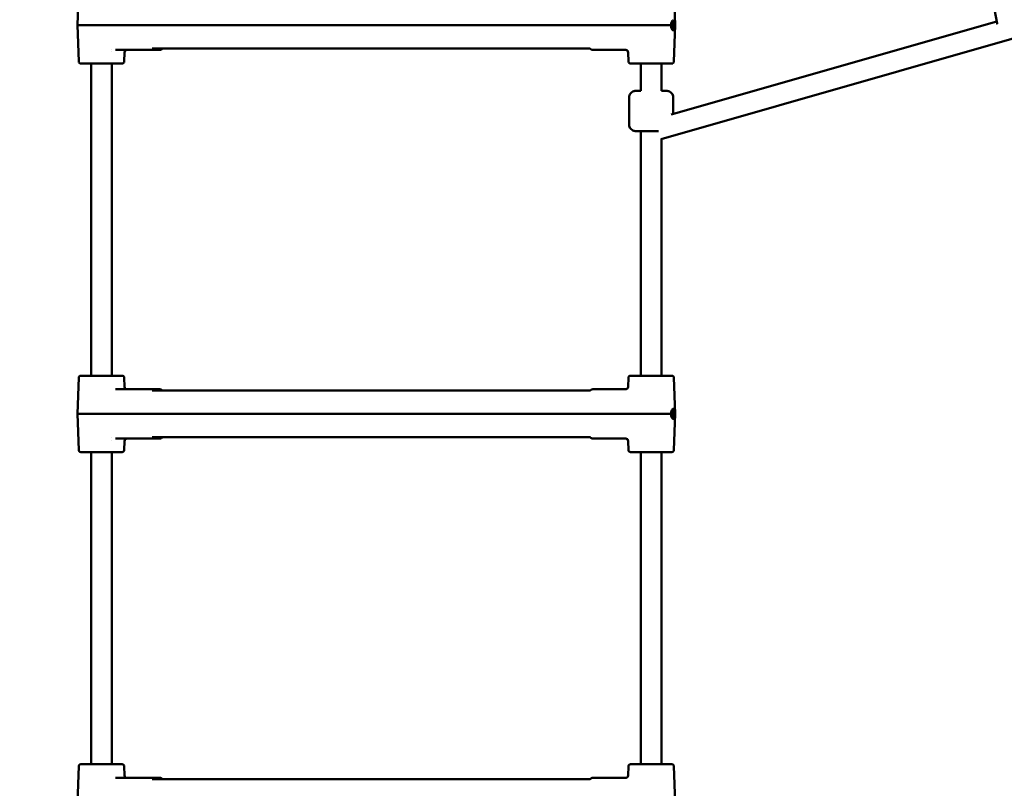
# Model space of a CAD drawing. Units: millimetres. Extents: x -17379 to 14963, y 0 to 12337.
# Drawn here: x 733 to 1493, y 6482 to 7075 of the extents above; entities that cross this region are included whole.
import ezdxf

# ---------------------------------------------------------------- set-up
doc = ezdxf.new("R2010")
doc.units = ezdxf.units.MM
doc.layers.add('MD_Visible', color=7, linetype='Continuous', lineweight=50)
doc.styles.get("Standard").update_dxf_attribs({"font": 'TT0246M.TTF'})
doc.dimstyles.new('ISO-25', dxfattribs={"dimtxt": 180, "dimasz": 120, "dimexe": 1.25, "dimexo": 0.625, "dimgap": 60, "dimtad": 1, "dimdec": 0, "dimlfac": 0.1, "dimrnd": 5, "dimtxsty": 'Standard', "dimcen": 0, "dimse1": 1, "dimse2": 1, "dimclrt": 256, "dimadec": 0, "dimazin": 0, "dimtfac": 1, "dimtdec": 0, "dimtmove": 1, "dimatfit": 3, "dimfxl": 1, "dimarcsym": 0})

# ---------------------------------------------------------------- blocks, each defined once
blk = doc.blocks.new('CustomObjectsInViewport4_0')
at = {"layer": 'MD_Visible', "extrusion": (0, 1, 0)}
for p, q in [((5237.27, 6283.15), (5236.29, 6255.09)), ((5696.63, 6283.15), (5697.61, 6255.09)), ((5942.35, 6277.16), (5946.2, 6256.57)), ((5259.45, 6255.09), (5236.29, 6255.09)), ((5237.27, 6227.04), (5236.29, 6255.09)), ((5260.72, 6255.09), (5259.48, 6255.09)), ((5260.7, 6255.09), (5290.34, 6255.09)), ((5290.34, 6255.09), (5291.75, 6255.09)), ((5293.17, 6255.09), (5291.75, 6255.09)), ((5630.7, 6255.09), (5293.17, 6255.09)), ((5631.74, 6255.09), (5630.7, 6255.09)), ((5631.74, 6255.09), (5632.79, 6255.09)), ((5662.43, 6255.09), (5632.79, 6255.09)), ((5663.36, 6255.09), (5662.39, 6255.09)), ((5663.38, 6255.09), (5694.45, 6255.09)), ((5945.94, 6258), (5694.55, 6186.11)), ((5695.36, 6256.57), (5694.89, 6256.57)), ((5696.63, 6227.04), (5697.61, 6255.09)), ((5697.34, 6255.09), (5697.61, 6255.09)), ((5695.36, 6253.62), (5694.89, 6253.62)), ((5961.22, 6245.73), (5686.79, 6167.24)), ((5262.79, 6236.63), (5262.79, 6236.63)), ((5262.79, 6234.49), (5262.79, 6234.49)), ((5265.53, 6236.09), (5291.48, 6236.09)), ((5272.31, 6227.04), (5272.56, 6234.16)), ((5299.97, 6236.09), (5291.48, 6236.09)), ((5631.47, 6237.09), (5293.94, 6237.09)), ((5659.88, 6236.09), (5633.93, 6236.09)), ((5661.58, 6227.04), (5661.34, 6234.16)), ((5270.81, 6225.59), (5238.77, 6225.59)), ((5246.79, 5984.59), (5246.79, 6225.59)), ((5262.79, 5984.59), (5262.79, 6225.59)), ((5663.08, 6225.59), (5695.13, 6225.59)), ((5671.11, 6204.43), (5671.11, 6225.59)), ((5687.1, 6204.43), (5687.1, 6225.59)), ((5662.1, 6199.43), (5662.1, 6178.43)), ((5696.1, 6199.43), (5696.1, 6186.55)), ((5671.11, 5984.59), (5671.11, 6173.43)), ((5687.1, 5984.59), (5687.1, 6167.34)), ((5237.27, 5983.15), (5236.29, 5955.09)), ((5238.77, 5984.59), (5270.81, 5984.59)), ((5272.31, 5983.15), (5272.56, 5976.03)), ((5661.58, 5983.15), (5661.34, 5976.03)), ((5695.13, 5984.59), (5663.08, 5984.59)), ((5696.63, 5983.15), (5697.61, 5955.09)), ((5265.53, 5974.09), (5291.48, 5974.09)), ((5291.48, 5974.09), (5299.97, 5974.09)), ((5659.88, 5974.09), (5633.93, 5974.09)), ((5293.94, 5973.09), (5631.47, 5973.09)), ((5259.45, 5955.09), (5236.29, 5955.09)), ((5237.27, 5927.04), (5236.29, 5955.09)), ((5260.69, 5955.09), (5259.44, 5955.09)), ((5260.7, 5955.09), (5290.34, 5955.09)), ((5290.34, 5955.09), (5291.75, 5955.09)), ((5293.17, 5955.09), (5291.75, 5955.09)), ((5630.7, 5955.09), (5293.17, 5955.09)), ((5631.74, 5955.09), (5630.7, 5955.09)), ((5631.74, 5955.09), (5632.79, 5955.09)), ((5662.43, 5955.09), (5632.79, 5955.09)), ((5663.38, 5955.09), (5662.43, 5955.09)), ((5663.38, 5955.09), (5694.45, 5955.09)), ((5695.36, 5956.57), (5694.89, 5956.57)), ((5695.36, 5953.62), (5694.89, 5953.62)), ((5696.63, 5927.04), (5697.61, 5955.09)), ((5697.34, 5955.09), (5697.61, 5955.09)), ((5262.79, 5936.63), (5262.79, 5936.63)), ((5265.53, 5936.09), (5291.48, 5936.09)), ((5299.97, 5936.09), (5291.48, 5936.09)), ((5631.47, 5937.09), (5293.94, 5937.09)), ((5659.88, 5936.09), (5633.93, 5936.09)), ((5262.79, 5934.49), (5262.79, 5934.49)), ((5272.31, 5927.04), (5272.56, 5934.16)), ((5661.58, 5927.04), (5661.34, 5934.16)), ((5270.81, 5925.59), (5238.77, 5925.59)), ((5246.79, 5684.59), (5246.79, 5925.59)), ((5262.79, 5684.59), (5262.79, 5925.59)), ((5663.08, 5925.59), (5695.13, 5925.59)), ((5671.11, 5684.59), (5671.11, 5925.59)), ((5687.1, 5684.59), (5687.1, 5925.59)), ((5237.27, 5683.15), (5236.29, 5655.09)), ((5238.77, 5684.59), (5270.81, 5684.59)), ((5272.31, 5683.15), (5272.56, 5676.03)), ((5661.58, 5683.15), (5661.34, 5676.03)), ((5695.13, 5684.59), (5663.08, 5684.59)), ((5696.63, 5683.15), (5697.61, 5655.09)), ((5265.53, 5674.09), (5291.48, 5674.09)), ((5291.48, 5674.09), (5299.97, 5674.09)), ((5293.94, 5673.09), (5631.47, 5673.09)), ((5659.88, 5674.09), (5633.93, 5674.09))]:
    blk.add_line(p, q, dxfattribs=at)
at = {"layer": 'MD_Visible', "extrusion": (1.22465e-16, 0, -1)}
for centre, radius, start, end in [((-5274.56, 6234.09), 2, 2, 90), ((-5659.34, 6234.09), 2, 90, 178), ((-5238.77, 6227.09), 1.5, 270, 358), ((-5270.81, 6227.09), 1.5, 182, 270), ((-5663.08, 6227.09), 1.5, 270, 358), ((-5695.13, 6227.09), 1.5, 182, 270), ((-5238.77, 5983.09), 1.5, 2, 90), ((-5270.81, 5983.09), 1.5, 90, 178), ((-5663.08, 5983.09), 1.5, 2, 90), ((-5695.13, 5983.09), 1.5, 90, 178), ((-5274.56, 5976.09), 2, 270, 358), ((-5659.34, 5976.09), 2, 182, 270), ((-5274.56, 5934.09), 2, 2, 90), ((-5659.34, 5934.09), 2, 90, 178), ((-5238.77, 5927.09), 1.5, 270, 358), ((-5270.81, 5927.09), 1.5, 182, 270), ((-5663.08, 5927.09), 1.5, 270, 358), ((-5695.13, 5927.09), 1.5, 182, 270), ((-5238.77, 5683.09), 1.5, 2, 90), ((-5270.81, 5683.09), 1.5, 90, 178), ((-5663.08, 5683.09), 1.5, 2, 90), ((-5695.13, 5683.09), 1.5, 90, 178), ((-5274.56, 5676.09), 2, 270, 358), ((-5659.34, 5676.09), 2, 182, 270)]:
    blk.add_arc(centre, radius, start, end, dxfattribs=at)
at = {"layer": 'MD_Visible', "extrusion": (1.22465e-16, 7.00649e-46, -1)}
for centre, start_param, end_param in [((5694.71, 6255.09), 3.275273, 6.149505), ((5695.68, 6253.58), 1.180878, 4.05511), ((5694.71, 5955.09), 3.275273, 6.149505), ((5695.68, 5953.58), 1.180878, 4.05511)]:
    blk.add_ellipse(centre, major_axis=(0, 0.387), ratio=0.371391, start_param=start_param, end_param=end_param, dxfattribs=at)
at = {"layer": 'MD_Visible'}
for centre, major_axis, start_param, end_param in [((5694.65, 6256.19), (0, 0.718), 3.275273, 5.102307), ((5695.36, 6257.29), (0, 0.718), 2.228075, 4.05511), ((5695.36, 6255.09), (0, 3.9), 3.412554, 6.012224), ((5696.06, 6256.19), (0, 0.718), 1.180878, 3.007912), ((5694.65, 6254), (0, 0.718), 4.322471, 6.149505), ((5695.36, 6252.9), (0, 0.718), -0.913517, 0.913517), ((5696.06, 6254), (0, 0.718), 0.13368, 1.960715), ((5695.36, 5955.09), (0, 3.9), 3.412554, 6.012224), ((5694.65, 5956.19), (0, 0.718), 3.275273, 5.102307), ((5694.65, 5954), (0, 0.718), 4.322471, 6.149505), ((5695.36, 5957.29), (0, 0.718), 2.228075, 4.05511), ((5695.36, 5952.9), (0, 0.718), -0.913517, 0.913517), ((5696.06, 5956.19), (0, 0.718), 1.180878, 3.007912), ((5696.06, 5954), (0, 0.718), 0.13368, 1.960715)]:
    blk.add_ellipse(centre, major_axis=major_axis, ratio=0.371391, start_param=start_param, end_param=end_param, dxfattribs=at)
at = {"layer": 'MD_Visible', "extrusion": (1.22465e-16, 0, -1)}
for centre, major_axis, ratio, start_param, end_param in [((5695.03, 6256.61), (0, 0.387), 0.371391, 4.322471, 7.196703), ((5695.68, 6256.61), (0, 0.387), 0.371391, -0.913517, 1.960715), ((5679.35, 6173.44), (-2.2, 7.69), 0.358818, 4.689575, 4.81402), ((5695.03, 5956.61), (0, 0.387), 0.371391, 4.322471, 7.196703), ((5695.68, 5956.61), (0, 0.387), 0.371391, -0.913517, 1.960715)]:
    blk.add_ellipse(centre, major_axis=major_axis, ratio=ratio, start_param=start_param, end_param=end_param, dxfattribs=at)
at = {"layer": 'MD_Visible', "extrusion": (1.22465e-16, -7.00649e-46, -1)}
for centre in [(5696.01, 6255.09), (5696.01, 5955.09)]:
    blk.add_ellipse(centre, major_axis=(0, 0.387), ratio=0.371391, start_param=0.13368, end_param=3.007912, dxfattribs=at)
at = {"layer": 'MD_Visible', "extrusion": (1.22465e-16, -1.4013e-45, -1)}
for centre in [(5695.03, 6253.58), (5695.03, 5953.58)]:
    blk.add_ellipse(centre, major_axis=(0, 0.387), ratio=0.371391, start_param=2.228075, end_param=5.102307, dxfattribs=at)
at = {"layer": 'MD_Visible'}
for points, knots in [([(5696.16, 6258.99), (5695.97, 6258.99), (5695.76, 6258.9), (5695.35, 6258.5), (5695.14, 6258.2), (5694.81, 6257.52), (5694.67, 6257.08), (5694.47, 6256.13), (5694.43, 6255.61), (5694.45, 6255.11), (5694.45, 6255.1), (5694.45, 6255.09)], [-1.7729731, -1.7729731, -1.7729731, -1.7729731, -1.6263602, -1.6263602, -1.4797473, -1.4797473, -1.3334081, -1.3334081, -1.1870688, -1.1870688, -1.1841995, -1.1841995, -1.1841995, -1.1841995]), ([(5694.45, 6255.09), (5694.45, 6255.09), (5694.45, 6255.08), (5694.45, 6255.07), (5694.43, 6254.58), (5694.47, 6254.06), (5694.67, 6253.11), (5694.81, 6252.67), (5695.14, 6251.99), (5695.35, 6251.69), (5695.76, 6251.29), (5695.97, 6251.19), (5696.34, 6251.19), (5696.51, 6251.29), (5696.81, 6251.69), (5696.93, 6251.99), (5697.11, 6252.67), (5697.19, 6253.11), (5697.29, 6254.06), (5697.33, 6254.58), (5697.34, 6255.08), (5697.34, 6255.09), (5697.34, 6255.09)], [-0.002869, -0.002869, -0.002869, -0.002869, 0, 0, 0, 0.146339, 0.146339, 0.292678, 0.292678, 0.439291, 0.439291, 0.585904, 0.585904, 0.732517, 0.732517, 0.87913, 0.87913, 1.025469, 1.025469, 1.171809, 1.171809, 1.174678, 1.174678, 1.174678, 1.174678]), ([(5697.34, 6255.09), (5697.34, 6255.1), (5697.34, 6255.11), (5697.34, 6255.12), (5697.33, 6255.61), (5697.29, 6256.13), (5697.19, 6257.08), (5697.11, 6257.52), (5696.93, 6258.2), (5696.81, 6258.5), (5696.51, 6258.9), (5696.34, 6258.99), (5696.16, 6258.99)], [-0.0028693, -0.0028693, -0.0028693, -0.0028693, 0, 0, 0, 0.1463392, 0.1463392, 0.2926785, 0.2926785, 0.4392914, 0.4392914, 0.5859043, 0.5859043, 0.5859043, 0.5859043]), ([(5299.97, 6236.09), (5300.1, 6236.09), (5300.23, 6236.11), (5300.49, 6236.16), (5300.61, 6236.19), (5300.83, 6236.28), (5300.93, 6236.33), (5301.12, 6236.44), (5301.2, 6236.5), (5301.34, 6236.61), (5301.4, 6236.67), (5301.46, 6236.72)], [1.5707963, 1.5707963, 1.5707963, 1.5707963, 1.6429016, 1.6429016, 1.7150069, 1.7150069, 1.7871122, 1.7871122, 1.8592174, 1.8592174, 1.9313227, 1.9313227, 1.9313227, 1.9313227]), ([(5301.46, 6236.72), (5301.48, 6236.75), (5301.51, 6236.77), (5301.58, 6236.83), (5301.63, 6236.86), (5301.74, 6236.93), (5301.81, 6236.96), (5301.96, 6237.02), (5302.04, 6237.05), (5302.23, 6237.09), (5302.33, 6237.09), (5302.42, 6237.09)], [4.3518626, 4.3518626, 4.3518626, 4.3518626, 4.4239679, 4.4239679, 4.4960731, 4.4960731, 4.5681784, 4.5681784, 4.6402837, 4.6402837, 4.712389, 4.712389, 4.712389, 4.712389]), ([(5632.44, 6236.72), (5632.42, 6236.75), (5632.39, 6236.77), (5632.31, 6236.83), (5632.27, 6236.86), (5632.16, 6236.93), (5632.09, 6236.96), (5631.94, 6237.02), (5631.85, 6237.05), (5631.67, 6237.09), (5631.57, 6237.09), (5631.47, 6237.09)], [1.2102699, 1.2102699, 1.2102699, 1.2102699, 1.2823752, 1.2823752, 1.3544805, 1.3544805, 1.4265858, 1.4265858, 1.498691, 1.498691, 1.5707963, 1.5707963, 1.5707963, 1.5707963]), ([(5632.44, 6236.72), (5632.49, 6236.67), (5632.56, 6236.61), (5632.7, 6236.5), (5632.78, 6236.44), (5632.96, 6236.33), (5633.06, 6236.28), (5633.29, 6236.19), (5633.41, 6236.16), (5633.66, 6236.11), (5633.8, 6236.09), (5633.93, 6236.09)], [1.2102699, 1.2102699, 1.2102699, 1.2102699, 1.2823752, 1.2823752, 1.3544805, 1.3544805, 1.4265858, 1.4265858, 1.498691, 1.498691, 1.5707963, 1.5707963, 1.5707963, 1.5707963]), ([(5662.1, 6199.43), (5662.1, 6199.97), (5662.19, 6200.52), (5662.53, 6201.54), (5662.79, 6202.02), (5663.43, 6202.86), (5663.82, 6203.24), (5664.69, 6203.85), (5665.18, 6204.08), (5665.95, 6204.3), (5666.21, 6204.36), (5666.6, 6204.41), (5666.73, 6204.42), (5666.91, 6204.43), (5666.96, 6204.43), (5667.02, 6204.43), (5667.03, 6204.43), (5667.05, 6204.43), (5667.05, 6204.43), (5667.06, 6204.43), (5667.07, 6204.43), (5667.07, 6204.43), (5667.08, 6204.43), (5667.08, 6204.43), (5667.08, 6204.43), (5667.09, 6204.43), (5667.09, 6204.43), (5667.1, 6204.43), (5667.1, 6204.43), (5667.1, 6204.43), (5667.1, 6204.43), (5667.12, 6204.43), (5667.13, 6204.43), (5667.22, 6204.43), (5667.35, 6204.43), (5667.9, 6204.43), (5668.46, 6204.43), (5669.73, 6204.43), (5670.38, 6204.43), (5671.11, 6204.43)], [0, 0, 0, 0, 0.162146, 0.162146, 0.321362, 0.321362, 0.480684, 0.480684, 0.640002, 0.640002, 0.71889, 0.71889, 0.758753, 0.758753, 0.773694, 0.773694, 0.776496, 0.776496, 0.778604, 0.778604, 0.779609, 0.779609, 0.780617, 0.780617, 0.781626, 0.781626, 0.785738, 0.785738, 0.79375, 0.79375, 0.817751, 0.817751, 0.889778, 0.889778, 1.106658, 1.106658, 1.494666, 1.494666, 1.784615, 1.784615, 1.784615, 1.784615]), ([(5687.1, 6204.43), (5687.2, 6204.43), (5687.29, 6204.43), (5688.3, 6204.43), (5689.09, 6204.43), (5690.29, 6204.43), (5690.71, 6204.43), (5691.04, 6204.43), (5691.08, 6204.43), (5691.11, 6204.43), (5691.11, 6204.43), (5691.11, 6204.43), (5691.11, 6204.43), (5691.12, 6204.43), (5691.12, 6204.43), (5691.12, 6204.43), (5691.12, 6204.43), (5691.13, 6204.43), (5691.13, 6204.43), (5691.14, 6204.43), (5691.15, 6204.43), (5691.18, 6204.43), (5691.21, 6204.43), (5691.26, 6204.43), (5691.29, 6204.43), (5691.42, 6204.42), (5691.51, 6204.42), (5691.89, 6204.38), (5692.17, 6204.33), (5692.96, 6204.11), (5693.46, 6203.87), (5694.34, 6203.28), (5694.74, 6202.9), (5695.39, 6202.06), (5695.65, 6201.58), (5696.01, 6200.55), (5696.1, 6199.99), (5696.1, 6199.43)], [3.529039, 3.529039, 3.529039, 3.529039, 3.565643, 3.565643, 3.948013, 3.948013, 4.330392, 4.330392, 4.519778, 4.519778, 4.527176, 4.527176, 4.529956, 4.529956, 4.530959, 4.530959, 4.531966, 4.531966, 4.532975, 4.532975, 4.535012, 4.535012, 4.543106, 4.543106, 4.552492, 4.552492, 4.580658, 4.580658, 4.665426, 4.665426, 4.826734, 4.826734, 4.985981, 4.985981, 5.145302, 5.145302, 5.312452, 5.312452, 5.312452, 5.312452]), ([(5684.79, 6173.43), (5684.22, 6173.43), (5683.62, 6173.43), (5682.53, 6173.43), (5682.03, 6173.43), (5680.27, 6173.43), (5678.94, 6173.43), (5676.39, 6173.43), (5675.13, 6173.43), (5672.83, 6173.43), (5671.75, 6173.43), (5669.91, 6173.43), (5669.11, 6173.43), (5667.91, 6173.43), (5667.49, 6173.43), (5667.17, 6173.43), (5667.12, 6173.43), (5667.1, 6173.43), (5667.1, 6173.43), (5667.09, 6173.43), (5667.09, 6173.43), (5667.09, 6173.43), (5667.08, 6173.43), (5667.08, 6173.43), (5667.08, 6173.43), (5667.08, 6173.43), (5667.07, 6173.43), (5667.06, 6173.43), (5667.06, 6173.43), (5667.02, 6173.43), (5667, 6173.43), (5666.94, 6173.44), (5666.91, 6173.44), (5666.78, 6173.44), (5666.69, 6173.45), (5666.31, 6173.49), (5666.04, 6173.54), (5665.24, 6173.76), (5664.74, 6173.99), (5663.86, 6174.59), (5663.46, 6174.96), (5662.81, 6175.8), (5662.56, 6176.28), (5662.2, 6177.31), (5662.1, 6177.88), (5662.1, 6178.43)], [2.065974, 2.065974, 2.065974, 2.065974, 2.259272, 2.259272, 2.413047, 2.413047, 2.801105, 2.801105, 3.183268, 3.183268, 3.565643, 3.565643, 3.948013, 3.948013, 4.330392, 4.330392, 4.519778, 4.519778, 4.527176, 4.527176, 4.529956, 4.529956, 4.530959, 4.530959, 4.531966, 4.531966, 4.532975, 4.532975, 4.535012, 4.535012, 4.543106, 4.543106, 4.552492, 4.552492, 4.580658, 4.580658, 4.665426, 4.665426, 4.826734, 4.826734, 4.985981, 4.985981, 5.145302, 5.145302, 5.312452, 5.312452, 5.312452, 5.312452]), ([(5301.46, 5973.47), (5301.4, 5973.52), (5301.34, 5973.58), (5301.2, 5973.69), (5301.12, 5973.75), (5300.93, 5973.86), (5300.83, 5973.91), (5300.61, 5974), (5300.49, 5974.03), (5300.23, 5974.08), (5300.1, 5974.09), (5299.97, 5974.09)], [4.3518626, 4.3518626, 4.3518626, 4.3518626, 4.4239679, 4.4239679, 4.4960731, 4.4960731, 4.5681784, 4.5681784, 4.6402837, 4.6402837, 4.712389, 4.712389, 4.712389, 4.712389]), ([(5633.93, 5974.09), (5633.8, 5974.09), (5633.66, 5974.08), (5633.41, 5974.03), (5633.29, 5974), (5633.06, 5973.91), (5632.96, 5973.86), (5632.78, 5973.75), (5632.7, 5973.69), (5632.56, 5973.58), (5632.49, 5973.52), (5632.44, 5973.47)], [4.712389, 4.712389, 4.712389, 4.712389, 4.7844943, 4.7844943, 4.8565995, 4.8565995, 4.9287048, 4.9287048, 5.0008101, 5.0008101, 5.0729154, 5.0729154, 5.0729154, 5.0729154]), ([(5302.42, 5973.09), (5302.33, 5973.09), (5302.23, 5973.1), (5302.04, 5973.14), (5301.96, 5973.17), (5301.81, 5973.23), (5301.74, 5973.26), (5301.63, 5973.33), (5301.58, 5973.36), (5301.51, 5973.42), (5301.48, 5973.44), (5301.46, 5973.47)], [1.5707963, 1.5707963, 1.5707963, 1.5707963, 1.6429016, 1.6429016, 1.7150069, 1.7150069, 1.7871122, 1.7871122, 1.8592174, 1.8592174, 1.9313227, 1.9313227, 1.9313227, 1.9313227]), ([(5631.47, 5973.09), (5631.57, 5973.09), (5631.67, 5973.1), (5631.85, 5973.14), (5631.94, 5973.17), (5632.09, 5973.23), (5632.16, 5973.26), (5632.27, 5973.33), (5632.31, 5973.36), (5632.39, 5973.42), (5632.42, 5973.44), (5632.44, 5973.47)], [4.712389, 4.712389, 4.712389, 4.712389, 4.7844943, 4.7844943, 4.8565995, 4.8565995, 4.9287048, 4.9287048, 5.0008101, 5.0008101, 5.0729154, 5.0729154, 5.0729154, 5.0729154]), ([(5696.16, 5958.99), (5695.97, 5958.99), (5695.76, 5958.9), (5695.35, 5958.5), (5695.14, 5958.2), (5694.81, 5957.52), (5694.67, 5957.08), (5694.47, 5956.13), (5694.43, 5955.61), (5694.45, 5955.11), (5694.45, 5955.1), (5694.45, 5955.09)], [-1.7729731, -1.7729731, -1.7729731, -1.7729731, -1.6263602, -1.6263602, -1.4797473, -1.4797473, -1.3334081, -1.3334081, -1.1870688, -1.1870688, -1.1841995, -1.1841995, -1.1841995, -1.1841995]), ([(5697.34, 5955.09), (5697.34, 5955.1), (5697.34, 5955.11), (5697.34, 5955.12), (5697.33, 5955.61), (5697.29, 5956.13), (5697.19, 5957.08), (5697.11, 5957.52), (5696.93, 5958.2), (5696.81, 5958.5), (5696.51, 5958.9), (5696.34, 5958.99), (5696.16, 5958.99)], [-0.0028693, -0.0028693, -0.0028693, -0.0028693, 0, 0, 0, 0.1463392, 0.1463392, 0.2926785, 0.2926785, 0.4392914, 0.4392914, 0.5859043, 0.5859043, 0.5859043, 0.5859043]), ([(5694.45, 5955.09), (5694.45, 5955.09), (5694.45, 5955.08), (5694.45, 5955.07), (5694.43, 5954.58), (5694.47, 5954.06), (5694.67, 5953.11), (5694.81, 5952.67), (5695.14, 5951.99), (5695.35, 5951.69), (5695.76, 5951.29), (5695.97, 5951.19), (5696.34, 5951.19), (5696.51, 5951.29), (5696.81, 5951.69), (5696.93, 5951.99), (5697.11, 5952.67), (5697.19, 5953.11), (5697.29, 5954.06), (5697.33, 5954.58), (5697.34, 5955.08), (5697.34, 5955.09), (5697.34, 5955.09)], [-0.002869, -0.002869, -0.002869, -0.002869, 0, 0, 0, 0.146339, 0.146339, 0.292678, 0.292678, 0.439291, 0.439291, 0.585904, 0.585904, 0.732517, 0.732517, 0.87913, 0.87913, 1.025469, 1.025469, 1.171809, 1.171809, 1.174678, 1.174678, 1.174678, 1.174678]), ([(5299.97, 5936.09), (5300.1, 5936.09), (5300.23, 5936.11), (5300.49, 5936.16), (5300.61, 5936.19), (5300.83, 5936.28), (5300.93, 5936.33), (5301.12, 5936.44), (5301.2, 5936.5), (5301.34, 5936.61), (5301.4, 5936.67), (5301.46, 5936.72)], [1.5707963, 1.5707963, 1.5707963, 1.5707963, 1.6429016, 1.6429016, 1.7150069, 1.7150069, 1.7871122, 1.7871122, 1.8592174, 1.8592174, 1.9313227, 1.9313227, 1.9313227, 1.9313227]), ([(5301.46, 5936.72), (5301.48, 5936.75), (5301.51, 5936.77), (5301.58, 5936.83), (5301.63, 5936.86), (5301.74, 5936.93), (5301.81, 5936.96), (5301.96, 5937.02), (5302.04, 5937.05), (5302.23, 5937.09), (5302.33, 5937.09), (5302.42, 5937.09)], [4.3518626, 4.3518626, 4.3518626, 4.3518626, 4.4239679, 4.4239679, 4.4960731, 4.4960731, 4.5681784, 4.5681784, 4.6402837, 4.6402837, 4.712389, 4.712389, 4.712389, 4.712389]), ([(5632.44, 5936.72), (5632.42, 5936.75), (5632.39, 5936.77), (5632.31, 5936.83), (5632.27, 5936.86), (5632.16, 5936.93), (5632.09, 5936.96), (5631.94, 5937.02), (5631.85, 5937.05), (5631.67, 5937.09), (5631.57, 5937.09), (5631.47, 5937.09)], [1.2102699, 1.2102699, 1.2102699, 1.2102699, 1.2823752, 1.2823752, 1.3544805, 1.3544805, 1.4265858, 1.4265858, 1.498691, 1.498691, 1.5707963, 1.5707963, 1.5707963, 1.5707963]), ([(5632.44, 5936.72), (5632.49, 5936.67), (5632.56, 5936.61), (5632.7, 5936.5), (5632.78, 5936.44), (5632.96, 5936.33), (5633.06, 5936.28), (5633.29, 5936.19), (5633.41, 5936.16), (5633.66, 5936.11), (5633.8, 5936.09), (5633.93, 5936.09)], [1.2102699, 1.2102699, 1.2102699, 1.2102699, 1.2823752, 1.2823752, 1.3544805, 1.3544805, 1.4265858, 1.4265858, 1.498691, 1.498691, 1.5707963, 1.5707963, 1.5707963, 1.5707963]), ([(5301.46, 5673.47), (5301.4, 5673.52), (5301.34, 5673.58), (5301.2, 5673.69), (5301.12, 5673.75), (5300.93, 5673.86), (5300.83, 5673.91), (5300.61, 5674), (5300.49, 5674.03), (5300.23, 5674.08), (5300.1, 5674.09), (5299.97, 5674.09)], [4.3518626, 4.3518626, 4.3518626, 4.3518626, 4.4239679, 4.4239679, 4.4960731, 4.4960731, 4.5681784, 4.5681784, 4.6402837, 4.6402837, 4.712389, 4.712389, 4.712389, 4.712389]), ([(5302.42, 5673.09), (5302.33, 5673.09), (5302.23, 5673.1), (5302.04, 5673.14), (5301.96, 5673.17), (5301.81, 5673.23), (5301.74, 5673.26), (5301.63, 5673.33), (5301.58, 5673.36), (5301.51, 5673.42), (5301.48, 5673.44), (5301.46, 5673.47)], [1.5707963, 1.5707963, 1.5707963, 1.5707963, 1.6429016, 1.6429016, 1.7150069, 1.7150069, 1.7871122, 1.7871122, 1.8592174, 1.8592174, 1.9313227, 1.9313227, 1.9313227, 1.9313227]), ([(5631.47, 5673.09), (5631.57, 5673.09), (5631.67, 5673.1), (5631.85, 5673.14), (5631.94, 5673.17), (5632.09, 5673.23), (5632.16, 5673.26), (5632.27, 5673.33), (5632.31, 5673.36), (5632.39, 5673.42), (5632.42, 5673.44), (5632.44, 5673.47)], [4.712389, 4.712389, 4.712389, 4.712389, 4.7844943, 4.7844943, 4.8565995, 4.8565995, 4.9287048, 4.9287048, 5.0008101, 5.0008101, 5.0729154, 5.0729154, 5.0729154, 5.0729154]), ([(5633.93, 5674.09), (5633.8, 5674.09), (5633.66, 5674.08), (5633.41, 5674.03), (5633.29, 5674), (5633.06, 5673.91), (5632.96, 5673.86), (5632.78, 5673.75), (5632.7, 5673.69), (5632.56, 5673.58), (5632.49, 5673.52), (5632.44, 5673.47)], [4.712389, 4.712389, 4.712389, 4.712389, 4.7844943, 4.7844943, 4.8565995, 4.8565995, 4.9287048, 4.9287048, 5.0008101, 5.0008101, 5.0729154, 5.0729154, 5.0729154, 5.0729154])]:
    blk.add_open_spline(points, degree=3, knots=knots, dxfattribs=at)
blk.add_open_spline([(5946.2, 6256.57), (5946.25, 6256.34), (5946.31, 6256.11), (5946.38, 6255.9)], degree=3, dxfattribs=at)
blk = doc.blocks.new('*D27')
at = {"color": 0, "lineweight": -2, "transparency": 16777216}
blk.add_line((-5125.05, 11406.22), (3523.96, 11406.22), dxfattribs=at)
at = {"color": 0, "transparency": 16777216}
for points in [[(-5125.05, 11426.22), (-5125.05, 11386.22), (-5245.05, 11406.22)], [(3523.96, 11426.22), (3523.96, 11386.22), (3643.96, 11406.22)]]:
    blk.add_solid(points, dxfattribs=at)
at = {"layer": 'Defpoints', "color": 0, "transparency": 16777216}
for p in [(3643.96, 11406.22), (-5245.05, 6514.23), (3643.96, 6031.85)]:
    blk.add_point(p, dxfattribs=at)
at = {"transparency": 16777216, "insert": (-800.54, 11558.51), "char_height": 180, "attachment_point": 5}
blk.add_mtext('890', dxfattribs=at)
blk = doc.blocks.new('*D31')
at = {"color": 0, "lineweight": -2, "transparency": 16777216}
blk.add_line((3953.45, 6019.6), (3953.45, 8779.6), dxfattribs=at)
at = {"color": 0, "transparency": 16777216}
for points in [[(3933.45, 8779.6), (3973.45, 8779.6), (3953.45, 8899.6)], [(3933.45, 6019.6), (3973.45, 6019.6), (3953.45, 5899.6)]]:
    blk.add_solid(points, dxfattribs=at)
at = {"layer": 'Defpoints', "color": 0, "transparency": 16777216}
for p in [(-203.92, 8899.6), (3953.45, 8899.6), (3377.29, 5899.6)]:
    blk.add_point(p, dxfattribs=at)
at = {"transparency": 16777216, "insert": (3801.27, 7399.6), "char_height": 180, "attachment_point": 5, "rotation": 90}
blk.add_mtext('*300', dxfattribs=at)

msp = doc.modelspace()

# ---------------------------------------------------------------- block references
at = {"layer": 'MD_Visible'}
msp.add_blockref('CustomObjectsInViewport4_0', (-4458.74, 815.98), dxfattribs=at)

# ---------------------------------------------------------------- dimensions: what is measured, and where the dimension line sits
dim = msp.add_linear_dim(base=(3643.96, 11406.22), p1=(-5245.05, 6514.23), p2=(3643.96, 6031.85), dimstyle='ISO-25')
dim.commit()
dim.dimension.update_dxf_attribs({"geometry": '*D27', "text_midpoint": (-800.54, 11558.51)})
dim = msp.add_linear_dim(base=(3953.45, 8899.6), p1=(3377.29, 5899.6), p2=(-203.92, 8899.6), angle=90, dimstyle='ISO-25', override={"dimpost": '*<>'})
dim.commit()
dim.dimension.update_dxf_attribs({"geometry": '*D31', "text_midpoint": (3801.27, 7399.6)})

doc.saveas('drawing.dxf')
